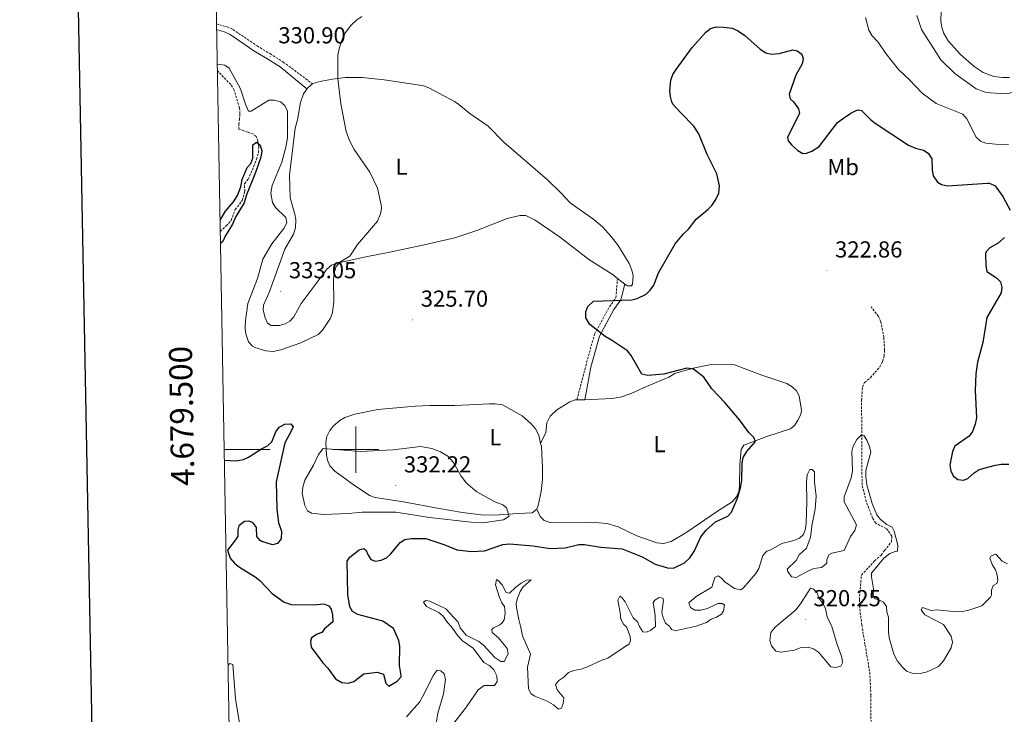
# Model space of a CAD drawing. Units: metres. Extents: x 624545 to 629053, y 4678252 to 4681302.
# Drawn here: x 625355 to 625781, y 4679385 to 4679686 of the extents above; entities that cross this region are included whole.
import ezdxf
from ezdxf.enums import TextEntityAlignment as Align

# ---------------------------------------------------------------- set-up
doc = ezdxf.new("R2010")
doc.units = ezdxf.units.M
doc.header["$MEASUREMENT"] = 0
doc.linetypes.add('TRAZOSX2', pattern=[1.5, 1, -0.5])
for name, color, linetype, lineweight in [('Carátula', 7, 'Continuous', 5), ('Level 11', 142, 'TRAZOSX2', 13), ('Level 21', 19, 'Continuous', 0), ('Level 36', 92, 'Continuous', 0), ('Level 37', 92, 'Continuous', 0), ('Level 4', 36, 'Continuous', 30), ('Level 41', 39, 'Continuous', 0), ('Level 5', 36, 'Continuous', 0), ('Level 61', 19, 'Continuous', 0), ('Level 63', 7, 'Continuous', 0), ('Level 7', 19, 'Continuous', 0)]:
    doc.layers.add(name, color=color, linetype=linetype, lineweight=lineweight)
doc.styles.add('Arial', font='ARIAL.TTF', dxfattribs={"height": 0.2})

# ---------------------------------------------------------------- blocks, each defined once
blk = doc.blocks.new('5PATER')
at = {"layer": 'Carátula', "linetype": 'Continuous', "lineweight": 5}
h = blk.add_hatch(color=250, dxfattribs=at)
edge = h.paths.add_edge_path()
edge.add_ellipse((0, 0), major_axis=(-1.33, -1.34), ratio=0.999422, start_angle=0, end_angle=360)

msp = doc.modelspace()

# ---------------------------------------------------------------- linework, layer by layer
at = {"layer": 'Level 11', "color": 142, "linetype": 'TRAZOSX2', "lineweight": 13}
for points in [[(625441.33, 4679594.47, 323.91), (625443.93, 4679596.82, 323.98), (625446.05, 4679599.24, 324.01), (625447.82, 4679603.91, 324.01), (625450.84, 4679607.83, 324.15), (625451.93, 4679611.8, 324.15), (625451.87, 4679615.12, 324.15), (625453.43, 4679617.07, 324.35), (625455.24, 4679621.08, 324.56), (625457.05, 4679625.67, 325.36), (625457.84, 4679628.5, 325.45), (625458.03, 4679631.07, 325.43), (625457.65, 4679633.63, 325.42), (625456.87, 4679635.52, 325.46), (625455.75, 4679636.52, 325.53), (625453.25, 4679637.46, 325.6), (625449.41, 4679638.73, 326.36), (625449.32, 4679640.81, 326.92), (625449.66, 4679642.72, 327.75), (625449.88, 4679645.43, 327.75), (625449.66, 4679647.91, 327.78), (625447.41, 4679655.62, 327.95), (625445.86, 4679658.01, 328.02), (625440.08, 4679664.1, 328.17)], [(625718.91, 4679424.04, 317.57), (625717.85, 4679432.54, 317.5), (625717.82, 4679435.03, 317.5), (625718.71, 4679445.68, 317.5), (625721.76, 4679448.93, 317.57), (625724.42, 4679451.76, 318.68), (625727.22, 4679454.34, 318.89), (625728.76, 4679456.28, 319.26), (625731.7, 4679460.04, 319.3), (625731.88, 4679462.56, 319.24), (625730.23, 4679465.03, 319.18), (625729.39, 4679465.82, 319.16), (625724.93, 4679468.1, 319.16), (625723.54, 4679470.32, 319.23), (625720.82, 4679477.47, 319.34), (625718.99, 4679484.7, 319.49), (625718.79, 4679521.19, 320.55), (625719.18, 4679527.06, 321.12), (625720.12, 4679529.01, 321.24), (625722.62, 4679531.13, 321.31), (625726.71, 4679535.86, 321.45), (625727.89, 4679538.11, 321.46), (625728.53, 4679540.52, 321.45), (625728.77, 4679543.09, 321.46), (625728.4, 4679548.57, 321.62), (625727.09, 4679555.36, 321.77), (625726.11, 4679557.65, 321.73), (625722.88, 4679561.75, 321.73)], [(625718.91, 4679424.04, 317.57), (625720.31, 4679415.38, 317.67), (625722.32, 4679403.58, 317.42), (625722.82, 4679393.38, 317.01), (625722.87, 4679382.29, 316.59)]]:
    msp.add_polyline3d(points, dxfattribs=at)
at = {"layer": 'Level 21', "color": 19, "linetype": 'TRAZOSX2', "lineweight": 0}
for points in [[(625439.72, 4679684.34, 332.52), (625444.35, 4679683.02, 332.21), (625446.82, 4679681.88, 332.11), (625457.26, 4679674.81, 331.25), (625462.88, 4679671.42, 331.11), (625468.63, 4679667.79, 330.55), (625481.35, 4679658.29, 330.67)], [(625595.63, 4679521.53, 325.87), (625599.45, 4679536.19, 325.17), (625603.25, 4679549.97, 325.1), (625609.72, 4679561.8, 325.1), (625612.51, 4679565.74, 325.23), (625613.18, 4679574.11, 326.17)]]:
    msp.add_polyline3d(points, dxfattribs=at)
at = {"layer": 'Level 21', "color": 19, "linetype": 'Continuous', "lineweight": 0}
for points in [[(625439.77, 4679681.83, 332.41), (625443.45, 4679680.69, 332.21), (625445.6, 4679679.71, 332.11), (625455.91, 4679672.71, 331.25), (625461.56, 4679669.29, 331.11), (625467.21, 4679665.73, 330.55), (625478.84, 4679656.15, 330.72)], [(625599.07, 4679521.6, 325.55), (625601.64, 4679535.67, 325.17), (625605.35, 4679549.12, 325.1), (625611.63, 4679560.61, 325.1), (625614.62, 4679564.82, 325.23), (625616.34, 4679571.65, 325.44)]]:
    msp.add_polyline3d(points, dxfattribs=at)
at = {"layer": 'Level 36', "color": 92, "linetype": 'Continuous', "lineweight": 0}
for points in [[(625782.81, 4679661.07, 336.77), (625779.7, 4679661.1, 336.77), (625775.97, 4679661.58, 337.04), (625771.32, 4679663.33, 337.58), (625767.48, 4679665.86, 337.83), (625761.61, 4679671, 337.89), (625756.26, 4679676.99, 337.78), (625754.28, 4679680.48, 337.6), (625753.5, 4679682.91, 337.58), (625753.14, 4679685.38, 337.59), (625753.48, 4679699.56, 337.73)], [(625481.35, 4679658.29, 330.67), (625482.7, 4679658.93, 330.67), (625485.13, 4679659.52, 330.61), (625489.85, 4679660.38, 330.43), (625495.54, 4679661.05, 329.89), (625502.81, 4679661.11, 329), (625512.22, 4679660.03, 328.57), (625525.84, 4679658.02, 328.73), (625529.3, 4679657.45, 328.59), (625531.65, 4679656.62, 328.52), (625542.66, 4679650.73, 328.11), (625544.6, 4679649.45, 328.03), (625549.28, 4679645.44, 328.31), (625557.18, 4679639.98, 327.62), (625564.07, 4679633.15, 327.55), (625582.85, 4679616.78, 326.71), (625588.87, 4679611.03, 326.51), (625592.66, 4679606.87, 326.49), (625602.91, 4679599.66, 326.34), (625606.75, 4679596.44, 326.24), (625610.44, 4679592.32, 326.11), (625613.44, 4679588.35, 325.98), (625618.18, 4679580.62, 325.76), (625619.39, 4679577.72, 325.68), (625619.95, 4679575.27, 325.5), (625619.73, 4679571.66, 325.19), (625619.23, 4679570.88, 325.12), (625617.46, 4679570.85, 325.12), (625616.34, 4679571.65, 325.44)], [(625474.8, 4679642.83, 330.94), (625476.09, 4679650.21, 330.83), (625477.34, 4679653.97, 330.76), (625478.74, 4679656.06, 330.72), (625478.84, 4679656.15, 330.71)], [(625478.84, 4679656.15, 330.71), (625480.77, 4679658.01, 330.67), (625481.35, 4679658.29, 330.67)], [(625613.18, 4679574.11, 326.16), (625611.35, 4679575.63, 326.51), (625600.82, 4679582.36, 325.95), (625588.49, 4679591.75, 326.36), (625577.59, 4679599.26, 326.37), (625573.5, 4679601.38, 326.51), (625571.01, 4679601.28, 326.73), (625565.53, 4679600.1, 327.2), (625552.31, 4679594.83, 327.2), (625542.82, 4679591.63, 327.71), (625528.28, 4679588.41, 328.17), (625514.66, 4679585.45, 329.56), (625504.32, 4679583.51, 329.84), (625491.85, 4679580.73, 330.67), (625489.49, 4679579.83, 330.96), (625487.63, 4679578.27, 331.22), (625476.34, 4679563.27, 332.05), (625473.15, 4679557.46, 332.47), (625471.46, 4679555.65, 332.87), (625469.38, 4679554.38, 333.3), (625466.97, 4679553.73, 333.53), (625463.36, 4679553.66, 333.72), (625461.84, 4679554.7, 333.72), (625460.77, 4679556.98, 333.61), (625459.98, 4679560.4, 333.58), (625460.11, 4679562.48, 333.58), (625462.51, 4679568.02, 333.3), (625469.31, 4679586.76, 331.92), (625473.06, 4679593.25, 331.92), (625473.87, 4679595.99, 331.92), (625473.98, 4679599.61, 331.78), (625473.68, 4679601.91, 331.64), (625471.53, 4679608.98, 332.33), (625471.28, 4679618.76, 332.12), (625473.71, 4679639.09, 331.08), (625474.8, 4679642.83, 330.94)], [(625616.34, 4679571.65, 325.44), (625615.03, 4679572.59, 325.82), (625613.18, 4679574.11, 326.16)], [(625578.28, 4679474.23, 329.28), (625579.75, 4679471.06, 329.42), (625581.51, 4679469.27, 329.42), (625584.06, 4679468.41, 329.32), (625601.66, 4679468.63, 328.83), (625608.7, 4679467.99, 328.66), (625613.48, 4679466.53, 328.5), (625621.57, 4679462.68, 328.31), (625630.21, 4679459.63, 327.63), (625633.09, 4679459.38, 327.51), (625636.36, 4679460.23, 327.49), (625643.24, 4679464.2, 326.69), (625656.46, 4679473.35, 325.95), (625662.78, 4679477.34, 325.4), (625664.72, 4679479.48, 325.4), (625665.67, 4679481.88, 325.4), (625665.95, 4679484.15, 325.4), (625666.11, 4679493.38, 325.4), (625666.63, 4679500.08, 325.4), (625667.89, 4679501.92, 325.4), (625677.76, 4679505.63, 324.71), (625688, 4679508.99, 323.6), (625689.87, 4679510.57, 323.41), (625691.22, 4679512.79, 323.32), (625692.55, 4679515.25, 323.32), (625692.84, 4679517.05, 323.32), (625691.77, 4679523.24, 323.46), (625690.61, 4679525.45, 323.5), (625688.71, 4679527.21, 323.54), (625686.4, 4679528.54, 323.57), (625675.65, 4679532.21, 323.87), (625663.87, 4679536.63, 324.57), (625653.67, 4679536.83, 324.71), (625645.92, 4679535.2, 324.7), (625638.03, 4679532.94, 325.54), (625635.39, 4679531.38, 325.68), (625625.69, 4679527.33, 326.09), (625619.18, 4679524.3, 325.81), (625614.43, 4679522.69, 325.71), (625610.7, 4679522.12, 325.68), (625599.07, 4679521.6, 325.54)], [(625578.28, 4679474.23, 329.28), (625576.32, 4679472.6, 329.4), (625569.97, 4679472.33, 329.7), (625560.04, 4679471.56, 330.62), (625554.17, 4679471.7, 330.78), (625546.21, 4679472.69, 330.8), (625536.06, 4679474.5, 330.91), (625520.68, 4679477.43, 331.64), (625508.31, 4679479.21, 332.19), (625505.89, 4679480.18, 332.28), (625498.78, 4679484.95, 332.39), (625490.85, 4679490.71, 331.4), (625488.82, 4679493.03, 331.08), (625487.75, 4679495.36, 330.71), (625487.29, 4679497.79, 330.24), (625487.07, 4679503.12, 329.75), (625487.49, 4679505.61, 329.72), (625488.74, 4679508.3, 329.55), (625490.31, 4679510.24, 329.37), (625493.1, 4679512.6, 328.95), (625495.2, 4679513.88, 328.54), (625499.59, 4679515.26, 328.18), (625509.54, 4679517.4, 328.03), (625525.68, 4679518.83, 327.84), (625531.96, 4679519.09, 327.48), (625542.87, 4679519.09, 327.2)], [(625542.87, 4679519.09, 327.2), (625557.78, 4679519.84, 327.06), (625560.28, 4679519.83, 327.06), (625563.45, 4679519.33, 327.06), (625572, 4679514.63, 327.06), (625575.74, 4679511.3, 327.06), (625577.71, 4679508.97, 327.06), (625579.1, 4679506.27, 327.06), (625579.95, 4679502.61, 327.17)], [(625595.63, 4679521.53, 325.86), (625594.91, 4679521.52, 325.95), (625592.59, 4679520.69, 326.14), (625586.93, 4679517.19, 326.31), (625584.13, 4679514.46, 326.59), (625582.56, 4679511.56, 326.92), (625582.19, 4679507.38, 327.2), (625579.95, 4679502.61, 327.18)], [(625599.07, 4679521.6, 325.54), (625598.55, 4679521.58, 325.54), (625595.63, 4679521.53, 325.86)], [(625579.95, 4679502.61, 327.17), (625580.25, 4679501.38, 327.21), (625580.75, 4679492.1, 328.31), (625580.69, 4679487.11, 328.51), (625580.15, 4679481.91, 328.64), (625578.84, 4679475.75, 329.08), (625578.28, 4679474.23, 329.28)]]:
    msp.add_polyline3d(points, dxfattribs=at)
at = {"layer": 'Level 4', "color": 36, "linetype": 'Continuous', "lineweight": 30}
for points in [[(625645.49, 4679674.13, 325.01), (625651.42, 4679680.66, 325.01), (625653.43, 4679682.33, 325.01), (625655.84, 4679682.98, 325.01), (625659.05, 4679682.93, 325.01), (625662.8, 4679682.4, 325.01), (625665.11, 4679681.46, 325.01), (625668.3, 4679679.33, 325.01), (625674.85, 4679673.35, 325.01), (625677.32, 4679671.74, 325.01), (625679.79, 4679671.2, 325.01), (625683.2, 4679671.47, 325.01), (625689.12, 4679673.05, 325.01), (625690.94, 4679672.68, 325.01), (625692.95, 4679671.22, 325.01), (625693.5, 4679669.16, 325.01), (625693.1, 4679667.01, 325.01), (625690.34, 4679662.1, 325.01), (625687.5, 4679653.84, 325.01), (625687.93, 4679651.88, 325.01), (625689.4, 4679650.49, 325.01), (625691.48, 4679647.58, 325.01), (625691.88, 4679645.44, 325.01), (625686.78, 4679635.33, 325.01), (625687.09, 4679633.74, 325.01), (625688.66, 4679631.79, 325.01), (625691.27, 4679629.51, 325.01), (625693.4, 4679628.21, 325.01), (625694.95, 4679628.34, 325.01), (625697.29, 4679629.2, 325.01), (625700.5, 4679631.19, 325.01), (625708.44, 4679641.6, 325.01), (625710.9, 4679643.55, 325.01), (625714.15, 4679645.69, 325.01), (625716.43, 4679646.77, 325.01), (625717.26, 4679647.05, 325.01), (625718.82, 4679646.82, 325.01), (625722.67, 4679642.92, 325.01), (625724.65, 4679641.38, 325.01), (625739.02, 4679631.8, 325.01), (625742.13, 4679630.44, 325.01), (625745.52, 4679629.62, 325.01), (625747.64, 4679628.33, 325.01), (625749.14, 4679625.9, 325.01), (625749.29, 4679620.99, 325.01), (625749.79, 4679618.54, 325.01), (625751.59, 4679615.76, 325.01), (625753.42, 4679614.77, 325.01), (625755.89, 4679614.25, 325.01), (625773.21, 4679615.41, 325.01), (625774.09, 4679615.38, 325.01), (625776.62, 4679614.24, 325.01), (625779.85, 4679609.63, 325.01), (625783, 4679603.65, 325.01)], [(625516.33, 4679422.56, 325.01), (625511.67, 4679425.65, 325.01), (625500.86, 4679428.63, 325.01), (625498.59, 4679429.91, 325.01), (625497.43, 4679431.92, 325.01), (625496.6, 4679437.24, 325.01), (625496.2, 4679451.75, 325.01), (625497.34, 4679453.36, 325.01), (625501.39, 4679456.63, 325.01), (625503.53, 4679457.1, 325.01), (625504.49, 4679456.28, 325.01), (625505.14, 4679454.51, 325.01), (625506.48, 4679452.41, 325.01), (625508.56, 4679451.73, 325.01), (625510.99, 4679452.16, 325.01), (625513.28, 4679453.15, 325.01), (625515.18, 4679454.88, 325.01), (625519.11, 4679459.74, 325.01), (625521.23, 4679461.09, 325.01), (625523.92, 4679461.56, 325.01), (625530.28, 4679461.48, 325.01), (625538.46, 4679458.74, 325.01), (625543.69, 4679456.61, 325.01), (625549.99, 4679455.8, 325.01), (625555.73, 4679456.19, 325.01), (625563.54, 4679458.92, 325.01), (625566.5, 4679459.22, 325.01), (625576.67, 4679458.36, 325.01), (625584.13, 4679457.19, 325.01), (625590.56, 4679457.47, 325.01), (625596.46, 4679458.91, 325.01), (625598.96, 4679458.91, 325.01), (625606, 4679457.79, 325.01), (625615.17, 4679457.03, 325.01), (625623.88, 4679453.53, 325.01), (625629.45, 4679450.35, 325.01), (625634.89, 4679448.77, 325.01), (625637.4, 4679448.61, 325.01), (625642.13, 4679451.02, 325.01), (625644.46, 4679453.12, 325.01), (625646.43, 4679455.87, 325.01), (625649.32, 4679462.21, 325.01), (625651.52, 4679465.1, 325.01), (625655.54, 4679468.69, 325.01), (625660.95, 4679471.13, 325.01), (625662.45, 4679472.87, 325.01), (625665.04, 4679478.9, 325.01), (625666.54, 4679484.04, 325.01), (625667.04, 4679486.73, 325.01), (625667.12, 4679494.13, 325.01), (625667.52, 4679496.59, 325.01), (625669.21, 4679499.19, 325.01), (625672.97, 4679503.56, 325.01), (625672.21, 4679505.22, 325.01), (625669.96, 4679507.33, 325.01), (625666.02, 4679512.93, 325.01), (625659.67, 4679520.4, 325.01), (625653.95, 4679526.36, 325.01), (625650.5, 4679531.36, 325.01), (625646.07, 4679534.87, 325.01), (625643.17, 4679535.28, 325.01), (625633.25, 4679532.69, 325.01), (625626.25, 4679532.03, 325.01), (625623.75, 4679532.63, 325.01), (625619.06, 4679540.78, 325.01), (625617.47, 4679542.73, 325.01), (625610.67, 4679547.41, 325.01), (625607.85, 4679549, 325.01), (625601.18, 4679554.19, 325.01), (625599.5, 4679557.11, 325.01), (625599.53, 4679559.61, 325.01), (625600.37, 4679561.98, 325.01), (625602.84, 4679564.21, 325.01), (625619.37, 4679564.81, 325.01), (625621.77, 4679565.45, 325.01), (625625.54, 4679567.3, 325.01), (625627.32, 4679569.05, 325.01), (625628.95, 4679571.24, 325.01), (625630.89, 4679576.57, 325.01), (625638.13, 4679589.05, 325.01), (625641.76, 4679593.38, 325.01), (625643.91, 4679595.47, 325.01), (625647.25, 4679599.69, 325.01), (625652.25, 4679603.88, 325.01), (625653.96, 4679605.7, 325.01), (625655.69, 4679608.22, 325.01), (625657.02, 4679611.02, 325.01), (625657.36, 4679614.13, 325.01), (625656.11, 4679619.38, 325.01), (625651.99, 4679627.69, 325.01), (625648.37, 4679636.7, 325.01), (625646.18, 4679640.06, 325.01), (625640.53, 4679645.75, 325.01), (625637.19, 4679649.61, 325.01), (625636.64, 4679650.52, 325.01), (625636.06, 4679652.8, 325.01), (625635.89, 4679655.29, 325.01), (625636.3, 4679660, 325.01), (625637.15, 4679662.35, 325.01), (625638.59, 4679664.63, 325.01), (625645.49, 4679674.13, 325.01)], [(625441.24, 4679599.38, 325.01), (625443.65, 4679603.25, 325.01), (625447.13, 4679607.32, 325.01), (625448.75, 4679609.98, 325.01), (625450.28, 4679613.75, 325.01), (625450.85, 4679616.88, 325.01), (625452.95, 4679622.15, 325.01), (625454.51, 4679623.92, 325.01), (625455.45, 4679626.24, 325.01), (625455.44, 4679631.93, 325.01), (625457.05, 4679633.12, 325.01), (625458.57, 4679631.8, 325.01), (625459.38, 4679629.41, 325.01), (625458.94, 4679626.57, 325.01), (625456.61, 4679619.92, 325.01), (625452.66, 4679610.26, 325.01), (625451.62, 4679606.87, 325.01), (625448.12, 4679600.88, 325.01), (625446.65, 4679597.63, 325.01), (625443.46, 4679592.35, 325.01), (625442.43, 4679590.04, 325.01), (625441.42, 4679589.27, 325.01)], [(625780.64, 4679591.76, 325.01), (625777.91, 4679589.35, 325.01), (625774.32, 4679587.34, 325.01), (625772.61, 4679585.42, 325.01), (625772.47, 4679584.81, 325.01), (625772.52, 4679579.54, 325.01), (625772.93, 4679577.04, 325.01), (625777.18, 4679574.38, 325.01), (625778.87, 4679572.56, 325.01), (625779.46, 4679570.38, 325.01), (625779.15, 4679567.93, 325.01), (625772.99, 4679557.12, 325.01), (625771.21, 4679546.36, 325.01), (625769.01, 4679537.8, 325.01), (625768.23, 4679532.73, 325.01), (625767.86, 4679525.54, 325.01), (625768.57, 4679513.78, 325.01), (625767.94, 4679511.06, 325.01), (625766.8, 4679507.79, 325.01), (625765.32, 4679505.75, 325.01), (625759.16, 4679501.52, 325.01), (625758.17, 4679499.23, 325.01), (625757.5, 4679496.33, 325.01), (625757.04, 4679493.24, 325.01), (625757.37, 4679490.66, 325.01), (625758.6, 4679488.5, 325.01), (625760.37, 4679487.11, 325.01), (625762.84, 4679486.72, 325.01), (625764.8, 4679487.51, 325.01), (625767.52, 4679489.95, 325.01), (625769.63, 4679491.31, 325.01), (625776.66, 4679493.26, 325.01), (625779.13, 4679493.65, 325.01), (625782.54, 4679493.68, 325.01)], [(625443.1, 4679495.48, 325.01), (625448.22, 4679495.18, 325.01), (625451.34, 4679495.68, 325.01), (625453.62, 4679496.73, 325.01), (625459.12, 4679500.27, 325.01), (625461.79, 4679501.62, 325.01), (625463.63, 4679503.33, 325.01), (625465.32, 4679507.75, 325.01), (625466.85, 4679509.77, 325.01), (625469.31, 4679510.97, 325.01), (625471.81, 4679511.1, 325.01), (625472.85, 4679509.87, 325.01), (625472.22, 4679508.22, 325.01), (625469.22, 4679502.98, 325.01), (625465.5, 4679486.04, 325.01), (625465.82, 4679474.18, 325.01), (625466.57, 4679468.26, 325.01), (625467.82, 4679464.65, 325.01), (625467.63, 4679461.38, 325.01), (625466.16, 4679459.37, 325.01), (625463.96, 4679458.74, 325.01), (625459.32, 4679460.22, 325.01), (625458.63, 4679460.62, 325.01), (625457.22, 4679462.3, 325.01), (625456.96, 4679466.26, 325.01), (625455.38, 4679468.38, 325.01), (625453.73, 4679469.01, 325.01), (625451.77, 4679468.83, 325.01), (625449.32, 4679467.05, 325.01), (625448.96, 4679465.19, 325.01), (625448.93, 4679462.5, 325.01), (625448.01, 4679460.88, 325.01), (625444.41, 4679456.46, 325.01), (625445.62, 4679453.02, 325.01), (625447.56, 4679450.85, 325.01), (625449.62, 4679449.1, 325.01), (625456.44, 4679444.96, 325.01), (625458.4, 4679443.35, 325.01), (625463.82, 4679437.65, 325.01), (625469.05, 4679433.88, 325.01), (625471.97, 4679432.92, 325.01), (625481.49, 4679432.82, 325.01), (625486.21, 4679433.19, 325.01), (625488.37, 4679432.38, 325.01), (625489.26, 4679430.91, 325.01), (625489.95, 4679428.5, 325.01), (625490.07, 4679425.46, 325.01), (625486.49, 4679422.34, 325.01)], [(625486.49, 4679422.34, 325.01), (625485.25, 4679420.79, 325.01), (625483.26, 4679420.02, 325.01), (625480.77, 4679418.45, 325.01), (625480.38, 4679416.95, 325.01), (625480.69, 4679414.47, 325.01), (625485.76, 4679407.66, 325.01), (625487.9, 4679405.38, 325.01), (625491.13, 4679400.73, 325.01), (625493.9, 4679399.21, 325.01), (625496.72, 4679398.81, 325.01), (625499.11, 4679399.55, 325.01), (625503.43, 4679402.88, 325.01), (625509.28, 4679403.56, 325.01), (625511.99, 4679402.76, 325.01), (625512.98, 4679398.81, 325.01), (625514.3, 4679397.55, 325.01), (625517.87, 4679399.66, 325.01), (625519.61, 4679401.61, 325.01), (625519.68, 4679402.18, 325.01), (625518.87, 4679406.54, 325.01), (625519.03, 4679414.93, 325.01), (625518.55, 4679417.38, 325.01), (625516.33, 4679422.56, 325.01)]]:
    msp.add_polyline3d(points, dxfattribs=at)
at = {"layer": 'Level 5', "color": 36, "linetype": 'Continuous', "lineweight": 0}
for points in [[(625742.75, 4679687.92, 335.01), (625744.72, 4679681.86, 335.01), (625753.07, 4679668.7, 335.01), (625759.2, 4679662.83, 335.01), (625768.36, 4679656.22, 335.01), (625772.23, 4679654.77, 335.01), (625774.38, 4679654.46, 335.01), (625781.42, 4679654.03, 335.01), (625785.18, 4679654.82, 335.01), (625794.2, 4679660.2, 335.01), (625799.04, 4679663.89, 335.01), (625800.97, 4679666.48, 335.01), (625801.17, 4679668.98, 335.01), (625800.97, 4679676.73, 335.01), (625800.66, 4679678.69, 335.01), (625798.37, 4679685.74, 335.01), (625797.04, 4679692.49, 335.01)], [(625440.03, 4679666.91, 330.01), (625443.28, 4679666.44, 330.01), (625445.26, 4679665.2, 330.01), (625450.14, 4679656.2, 330.01), (625452.2, 4679649.51, 330.01), (625453.52, 4679646.47, 330.01), (625454.68, 4679646.46, 330.01), (625462.38, 4679651.27, 330.01), (625464.82, 4679651.34, 330.01), (625467.41, 4679650.58, 330.01), (625469.32, 4679648.99, 330.01), (625470.45, 4679646.5, 330.01), (625470.4, 4679635.16, 330.01), (625469.84, 4679631.46, 330.01), (625468, 4679624.5, 330.01), (625463.77, 4679614.37, 330.01), (625463.17, 4679611, 330.01), (625463.96, 4679607.03, 330.01), (625465.24, 4679604.87, 330.01), (625469.7, 4679600.51, 330.01), (625470.14, 4679598.12, 330.01), (625468.82, 4679595.66, 330.01), (625463.67, 4679589.15, 330.01), (625459.78, 4679582.4, 330.01), (625457.48, 4679574.08, 330.01), (625453.32, 4679563.25, 330.01), (625452.28, 4679555.86, 330.01), (625452.11, 4679552.55, 330.01), (625452.37, 4679550.07, 330.01), (625453.59, 4679546.65, 330.01), (625455.28, 4679544.76, 330.01), (625456.25, 4679544.19, 330.01), (625461.12, 4679542.75, 330.01), (625464.23, 4679542.44, 330.01), (625467.57, 4679543.13, 330.01), (625476.27, 4679546.18, 330.01), (625483.75, 4679549.86, 330.01), (625485.57, 4679551.67, 330.01), (625489.11, 4679556.96, 330.01), (625489.9, 4679559.33, 330.01), (625490.45, 4679564.13, 330.01), (625490.34, 4679573.37, 330.01), (625490.62, 4679576.38, 330.01), (625491.48, 4679579.27, 330.01), (625493.05, 4679581.19, 330.01), (625497.4, 4679583.69, 330.01), (625500.67, 4679588.76, 330.01), (625509.44, 4679598.88, 330.01), (625510.7, 4679602, 330.01), (625511.07, 4679604.5, 330.01), (625510.97, 4679605.93, 330.01), (625509.43, 4679613.13, 330.01), (625506.02, 4679620.06, 330.01), (625499.28, 4679629.94, 330.01), (625497.29, 4679633.76, 330.01), (625495.78, 4679637.67, 330.01), (625493.55, 4679649.73, 330.01), (625492.18, 4679660.57, 330.01), (625492.27, 4679670.93, 330.01), (625492.9, 4679674.13, 330.01), (625494.19, 4679677.94, 330.01), (625495.29, 4679680.19, 330.01), (625497.65, 4679683.41, 330.01), (625500.38, 4679686.03, 330.01), (625502.54, 4679687.52, 330.01)], [(625720.47, 4679687.08, 330.01), (625721.98, 4679681.65, 330.01), (625723.41, 4679679.19, 330.01), (625725.99, 4679676.38, 330.01), (625729.31, 4679671.51, 330.01), (625734.72, 4679664.56, 330.01), (625739.49, 4679660.06, 330.01), (625744.95, 4679654.25, 330.01), (625751.05, 4679649.85, 330.01), (625762.54, 4679645.17, 330.01), (625764.31, 4679643.16, 330.01), (625768.32, 4679635.23, 330.01), (625770.17, 4679633.55, 330.01), (625772.52, 4679632.67, 330.01), (625776.7, 4679632.17, 330.01), (625782.29, 4679632.03, 330.01)], [(625647.29, 4679423.51, 320.01), (625651.7, 4679425.07, 320.01), (625653.65, 4679426.63, 320.01), (625656.07, 4679427.47, 320.01), (625658.23, 4679428.73, 320.01), (625659.01, 4679430.24, 320.01), (625659.46, 4679432.7, 320.01), (625658.65, 4679433.3, 320.01), (625656.67, 4679433.42, 320.01), (625652.2, 4679431.24, 320.01), (625649.18, 4679430.41, 320.01), (625646.59, 4679430.53, 320.01), (625644.76, 4679431.68, 320.01), (625644.07, 4679433.58, 320.01), (625647.24, 4679436.45, 320.01), (625654.07, 4679440.38, 320.01), (625655.32, 4679444.68, 320.01), (625656.68, 4679445.3, 320.01), (625658.11, 4679444.52, 320.01), (625659.57, 4679442.73, 320.01), (625663.82, 4679439.85, 320.01), (625666.35, 4679439.22, 320.01), (625667.57, 4679439.95, 320.01), (625673.03, 4679446.31, 320.01), (625674.34, 4679448.44, 320.01), (625676.07, 4679454.21, 320.01), (625677.75, 4679456.06, 320.01), (625679.57, 4679456.63, 320.01), (625684.29, 4679459.33, 320.01), (625689.5, 4679460.66, 320.01), (625691.91, 4679461.66, 320.01), (625693.6, 4679463.3, 320.01), (625694.52, 4679465.62, 320.01), (625694.82, 4679468.16, 320.01), (625695.09, 4679477.31, 320.01), (625694.91, 4679485.96, 320.01), (625695.28, 4679489, 320.01), (625696.46, 4679491.38, 320.01), (625697.46, 4679491.41, 320.01), (625698.48, 4679490.34, 320.01), (625698.47, 4679486.02, 320.01), (625699.13, 4679479.9, 320.01), (625698.72, 4679474.13, 320.01), (625697.4, 4679467.76, 320.01), (625696.64, 4679462.07, 320.01), (625694.99, 4679457.31, 320.01), (625691.74, 4679454.37, 320.01), (625690.52, 4679451.99, 320.01), (625686.67, 4679448.22, 320.01), (625686.92, 4679447.17, 320.01), (625688.52, 4679444.96, 320.01), (625690.54, 4679444.55, 320.01), (625695.82, 4679447.54, 320.01), (625698.15, 4679448.48, 320.01), (625701.48, 4679448.92, 320.01), (625703.46, 4679450.47, 320.01), (625703.77, 4679451.03, 320.01), (625703.7, 4679452.27, 320.01), (625704.56, 4679454.44, 320.01), (625705.92, 4679455.19, 320.01), (625711.3, 4679456.26, 320.01), (625713.94, 4679462.3, 320.01), (625715.82, 4679464.96, 320.01), (625716.61, 4679467.4, 320.01), (625711.26, 4679477.32, 320.01), (625711.24, 4679479.59, 320.01), (625714.31, 4679487.82, 320.01), (625714.85, 4679490.66, 320.01), (625714.56, 4679499.1, 320.01), (625715.15, 4679501.53, 320.01), (625716.73, 4679504.38, 320.01), (625718.71, 4679506.42, 320.01), (625719.97, 4679506.02, 320.01), (625721, 4679504.13, 320.01), (625722.19, 4679501.31, 320.01), (625722.76, 4679498.84, 320.01), (625720.69, 4679490.91, 320.01), (625720.65, 4679488.13, 320.01), (625721.09, 4679484.8, 320.01), (625723.37, 4679476.69, 320.01), (625725.43, 4679471.73, 320.01), (625726.99, 4679469.79, 320.01), (625729.73, 4679467.53, 320.01), (625732, 4679466.35, 320.01), (625732.82, 4679464.65, 320.01), (625734.52, 4679458.57, 320.01), (625734.4, 4679455.99, 320.01), (625733.26, 4679455.88, 320.01), (625730.95, 4679454.94, 320.01), (625728.41, 4679453.03, 320.01), (625723.07, 4679446.45, 320.01), (625723.04, 4679444.88, 320.01), (625723.88, 4679439.76, 320.01), (625723.81, 4679436.71, 320.01), (625724.61, 4679435.36, 320.01), (625726.02, 4679435.04, 320.01), (625728.22, 4679433.88, 320.01), (625729.57, 4679432.09, 320.01), (625729.73, 4679429.81, 320.01), (625730.41, 4679427.38, 320.01), (625730.4, 4679424.12, 320.01)], [(625483.91, 4679497.88, 330.01), (625485.8, 4679500.4, 330.01), (625501.81, 4679499.1, 330.01), (625516.11, 4679499.92, 330.01), (625527.94, 4679501.31, 330.01), (625532.88, 4679500.45, 330.01), (625536.68, 4679498.99, 330.01), (625539.81, 4679497.19, 330.01), (625542.31, 4679494.38, 330.01), (625545.6, 4679488.54, 330.01), (625547.82, 4679485.49, 330.01), (625552.34, 4679481.75, 330.01), (625560.11, 4679477.44, 330.01), (625563.66, 4679476.04, 330.01), (625565.12, 4679474.79, 330.01), (625566.36, 4679471.13, 330.01), (625563.84, 4679469.61, 330.01), (625554.91, 4679468.35, 330.01), (625549.86, 4679468.63, 330.01), (625531.81, 4679470.66, 330.01), (625517.32, 4679472.88, 330.01), (625502.77, 4679472.96, 330.01), (625496.78, 4679472.34, 330.01), (625485.95, 4679471.96, 330.01), (625480.82, 4679472.54, 330.01), (625479.14, 4679473.45, 330.01), (625477.94, 4679475.83, 330.01), (625476.84, 4679481.12, 330.01), (625477.09, 4679483.74, 330.01), (625477.95, 4679486.72, 330.01), (625481.73, 4679493.26, 330.01), (625483.91, 4679497.88, 330.01)], [(625754.25, 4679424.29, 320.01), (625746.19, 4679428.42, 320.01), (625744.6, 4679430.68, 320.01), (625745.2, 4679431.56, 320.01), (625748.89, 4679430.31, 320.01), (625751.32, 4679430.55, 320.01), (625759.91, 4679429.73, 320.01), (625762.41, 4679429.87, 320.01), (625765.15, 4679430.45, 320.01), (625770.82, 4679432.41, 320.01), (625774.62, 4679436.07, 320.01), (625775.01, 4679437.03, 320.01), (625774.93, 4679439.2, 320.01), (625775.76, 4679441.08, 320.01), (625777.25, 4679442.03, 320.01), (625777.7, 4679443.46, 320.01), (625777.45, 4679445.56, 320.01), (625776.71, 4679447.95, 320.01), (625775.25, 4679450.23, 320.01), (625774.28, 4679452.96, 320.01), (625774.92, 4679454.02, 320.01), (625776.8, 4679454.65, 320.01), (625779.66, 4679451.66, 320.01), (625781.88, 4679450.5, 320.01)], [(625559.53, 4679422.88, 320.01), (625562.34, 4679424.13, 320.01), (625563.24, 4679424.96, 320.01), (625564.13, 4679426.3, 320.01), (625564.61, 4679429.13, 320.01), (625564.31, 4679432.08, 320.01), (625563.21, 4679433.63, 320.01), (625562.17, 4679435.92, 320.01), (625560.41, 4679441.5, 320.01), (625560.82, 4679443.78, 320.01), (625561.62, 4679443.34, 320.01), (625563.24, 4679441.43, 320.01), (625565.1, 4679438.1, 320.01), (625566.43, 4679437.76, 320.01), (625569.24, 4679440.46, 320.01), (625571.56, 4679442.17, 320.01), (625573.82, 4679443.44, 320.01), (625575.86, 4679443.62, 320.01), (625572.38, 4679440.62, 320.01), (625571.07, 4679438.5, 320.01), (625569.92, 4679435.66, 320.01), (625569.43, 4679433.17, 320.01), (625569.48, 4679431.58, 320.01), (625570.45, 4679426.36, 320.01), (625571.44, 4679422.96, 320.01)], [(625682.21, 4679423.77, 320.01), (625690.37, 4679430.55, 320.01), (625692.43, 4679433.16, 320.01), (625696.7, 4679440.06, 320.01), (625697.93, 4679439.56, 320.01), (625699.53, 4679437.97, 320.01), (625700.26, 4679435.67, 320.01), (625702.04, 4679433.38, 320.01), (625703.23, 4679431.19, 320.01), (625703.84, 4679427.63, 320.01), (625705.68, 4679423.94, 320.01)], [(625541.88, 4679422.75, 320.01), (625539.27, 4679425.67, 320.01), (625537.8, 4679427.85, 320.01), (625535.94, 4679429.52, 320.01), (625530.57, 4679432, 320.01), (625529.24, 4679433.99, 320.01), (625530.23, 4679434.61, 320.01), (625531.95, 4679434.42, 320.01), (625538.93, 4679430.99, 320.01), (625544.29, 4679425.22, 320.01), (625545.1, 4679422.77, 320.01)], [(625617.16, 4679423.29, 320.01), (625615.82, 4679424.38, 320.01), (625614.57, 4679426.56, 320.01), (625614.38, 4679429.26, 320.01), (625613.31, 4679434.78, 320.01), (625614.15, 4679436.6, 320.01), (625615.27, 4679435.88, 320.01), (625616.46, 4679434.13, 320.01), (625619.93, 4679427.15, 320.01), (625621.78, 4679425.47, 320.01), (625622.68, 4679423.33, 320.01)], [(625629.66, 4679423.38, 320.01), (625629.5, 4679428.19, 320.01), (625628.56, 4679433.73, 320.01), (625629.29, 4679434.85, 320.01), (625631.16, 4679435.97, 320.01), (625632.84, 4679435.69, 320.01), (625633.11, 4679434.73, 320.01), (625632.32, 4679429.48, 320.01), (625632.94, 4679427.15, 320.01), (625633.99, 4679424.87, 320.01), (625635.8, 4679423.43, 320.01)], [(625542.38, 4679381.53, 320.01), (625547.87, 4679388.63, 320.01), (625552.94, 4679396.05, 320.01), (625555.55, 4679397.79, 320.01), (625560, 4679397.88, 320.01), (625561.09, 4679399.61, 320.01), (625560.94, 4679402.11, 320.01), (625559.66, 4679404.63, 320.01), (625557.84, 4679406.45, 320.01), (625555.32, 4679407.78, 320.01), (625550.7, 4679413.95, 320.01), (625546.11, 4679417.15, 320.01), (625544.07, 4679419.34, 320.01), (625541.88, 4679422.75, 320.01)], [(625545.1, 4679422.77, 320.01), (625547.71, 4679419.59, 320.01), (625553.24, 4679416.87, 320.01), (625555.2, 4679415.32, 320.01), (625560.1, 4679410.03, 320.01), (625562.71, 4679408.2, 320.01), (625564.17, 4679408.19, 320.01), (625565.92, 4679411.5, 320.01), (625565.4, 4679413.93, 320.01), (625561.68, 4679418.45, 320.01), (625558.98, 4679420.74, 320.01), (625558.87, 4679422.12, 320.01), (625559.53, 4679422.88, 320.01)], [(625571.44, 4679422.96, 320.01), (625572.11, 4679419.35, 320.01), (625575.52, 4679411.46, 320.01), (625574.32, 4679405.75, 320.01), (625574.69, 4679396.44, 320.01), (625575.84, 4679394.26, 320.01), (625577.44, 4679393.23, 320.01), (625582.51, 4679391.2, 320.01), (625585.5, 4679389.43, 320.01), (625587.73, 4679387.68, 320.01), (625589.02, 4679388.03, 320.01), (625589.69, 4679390.03, 320.01), (625589.96, 4679392.53, 320.01), (625587.16, 4679395.91, 320.01), (625586.39, 4679398.35, 320.01), (625587.82, 4679400, 320.01), (625589.99, 4679401.47, 320.01), (625591.96, 4679403.47, 320.01), (625594.28, 4679404.38, 320.01), (625597.52, 4679404.96, 320.01), (625600.27, 4679405.9, 320.01), (625606.44, 4679408.84, 320.01), (625609.06, 4679409.73, 320.01), (625618.31, 4679415.92, 320.01), (625618.87, 4679417.25, 320.01), (625618.61, 4679419.01, 320.01), (625617.16, 4679423.29, 320.01)], [(625622.68, 4679423.33, 320.01), (625624.12, 4679421.12, 320.01), (625625.61, 4679421, 320.01), (625627.48, 4679421.7, 320.01), (625629.66, 4679423.38, 320.01)], [(625635.8, 4679423.43, 320.01), (625636.15, 4679422.72, 320.01), (625636.71, 4679422.12, 320.01), (625638.21, 4679421.5, 320.01), (625647.29, 4679423.51, 320.01)], [(625682.21, 4679423.77, 320.01), (625681.38, 4679423.06, 320.01), (625679.55, 4679420.75, 320.01), (625679.06, 4679417.31, 320.01), (625679.78, 4679414.98, 320.01), (625681.75, 4679412.72, 320.01), (625683.84, 4679412.29, 320.01), (625689.77, 4679413.12, 320.01), (625692.25, 4679414.16, 320.01), (625695.7, 4679414.38, 320.01), (625698, 4679413.7, 320.01), (625700.09, 4679412.3, 320.01), (625705.52, 4679405.99, 320.01), (625707.57, 4679405.68, 320.01), (625709.88, 4679406.21, 320.01), (625710.59, 4679407.72, 320.01), (625710.2, 4679410.18, 320.01), (625708.23, 4679415.57, 320.01), (625705.93, 4679423.43, 320.01), (625705.68, 4679423.94, 320.01)], [(625730.4, 4679424.12, 320.01), (625730.39, 4679421.01, 320.01), (625730.69, 4679418.52, 320.01), (625732.81, 4679411.4, 320.01), (625734.39, 4679408.35, 320.01), (625736.45, 4679405.8, 320.01), (625738.29, 4679404.12, 320.01), (625740.72, 4679403.15, 320.01), (625744.18, 4679403, 320.01), (625747.13, 4679403.75, 320.01), (625752.12, 4679406.08, 320.01), (625754.18, 4679408.52, 320.01), (625757.57, 4679414.21, 320.01), (625758.09, 4679416.67, 320.01), (625757.51, 4679419.23, 320.01), (625754.25, 4679424.29, 320.01)], [(625444.68, 4679406.5, 320.01), (625445.55, 4679407.33, 320.01), (625446.75, 4679406.88, 320.01), (625447.9, 4679392.02, 320.01), (625449.91, 4679379.83, 320.01)], [(625521.88, 4679384.27, 320.01), (625527.57, 4679390.67, 320.01), (625529.63, 4679394.19, 320.01), (625533.4, 4679402.17, 320.01), (625535.24, 4679404.52, 320.01), (625536.71, 4679404.25, 320.01), (625538.2, 4679402.9, 320.01), (625538.86, 4679400.48, 320.01), (625537.99, 4679394.27, 320.01), (625535.41, 4679385.88, 320.01), (625534.61, 4679380.63, 320.01)]]:
    msp.add_polyline3d(points, dxfattribs=at)
at = {"layer": 'Level 61', "color": 19, "linetype": 'Continuous', "lineweight": 0}
msp.add_polyline3d([(625457.98, 4678661.75, 0.01), (625416.67, 4680974.93, 0.01), (628852.93, 4681037.09, 0.01), (628895.35, 4678723.91, 0.01), (625457.98, 4678661.75, 0.01)], close=True, dxfattribs=at)
at = {"layer": 'Level 63', "linetype": 'Continuous', "lineweight": 30}
msp.add_polyline3d([(625354.58, 4681023.79, 0.01), (625400.29, 4678609.23, 0.01), (628954.63, 4678676.5, 0.01), (628908.99, 4681088.06, 0.01), (625354.58, 4681023.79, 0.01)], dxfattribs=at)
at = {"layer": 'Level 63', "linetype": 'Continuous', "lineweight": 0}
for points in [[(625500, 4679490, 0.01), (625500, 4679510, 0.01)], [(625443.01, 4679500, 0.01), (625463.01, 4679500, 0.01)], [(625490, 4679500, 0.01), (625510, 4679500, 0.01)]]:
    msp.add_polyline3d(points, dxfattribs=at)

# ---------------------------------------------------------------- block references
at = {"layer": 'Level 7', "color": 19, "linetype": 'Continuous', "lineweight": 0, "xscale": 0.1000007614726202, "yscale": 0.1000007614726202}
for p in [(625462.98, 4679670.19, 330.91), (625703.81, 4679577.47, 322.87), (625467.54, 4679568.48, 333.06), (625524.59, 4679556.17, 325.71), (625517.29, 4679484.41, 332.23), (625694.48, 4679426.48, 320.26)]:
    msp.add_blockref('5PATER', p, dxfattribs=at)

# ---------------------------------------------------------------- texts
at = {"layer": 'Level 37', "color": 92, "linetype": 'Continuous', "lineweight": 0, "style": 'Arial'}
for s, height, p in [('L', 7, (625519.7825, 4679622.47, 329.6)), ('Mb', 7.00002, (625710.8249, 4679622.33, 324.41)), ('L', 7, (625560.3225, 4679505.34, 328.37)), ('L', 7, (625631.3625, 4679502.36, 326.06))]:
    msp.add_text(s, height=height, dxfattribs=at).set_placement(p, align=Align.MIDDLE_CENTER)
at = {"layer": 'Level 41', "color": 19, "linetype": 'Continuous', "lineweight": 0, "style": 'Arial'}
for s, p in [('330.90', (625466.48, 4679673.69, 330.91)), ('322.86', (625707.31, 4679580.97, 322.87)), ('333.05', (625471.04, 4679571.98, 333.06)), ('325.70', (625528.09, 4679559.67, 325.71)), ('332.22', (625520.79, 4679487.91, 332.23)), ('320.25', (625697.98, 4679429.98, 320.26))]:
    msp.add_text(s, height=7.00002, dxfattribs=at).set_placement(p, align=Align.BOTTOM_LEFT)
at = {"layer": 'Level 63', "linetype": 'Continuous', "lineweight": 0, "style": 'Arial'}
msp.add_text('4.679.500', height=9.99996, rotation=91.023158, dxfattribs=at).set_placement((625432.7528, 4679514.7184, 0.01), align=Align.BOTTOM_CENTER)

doc.saveas('drawing.dxf')
